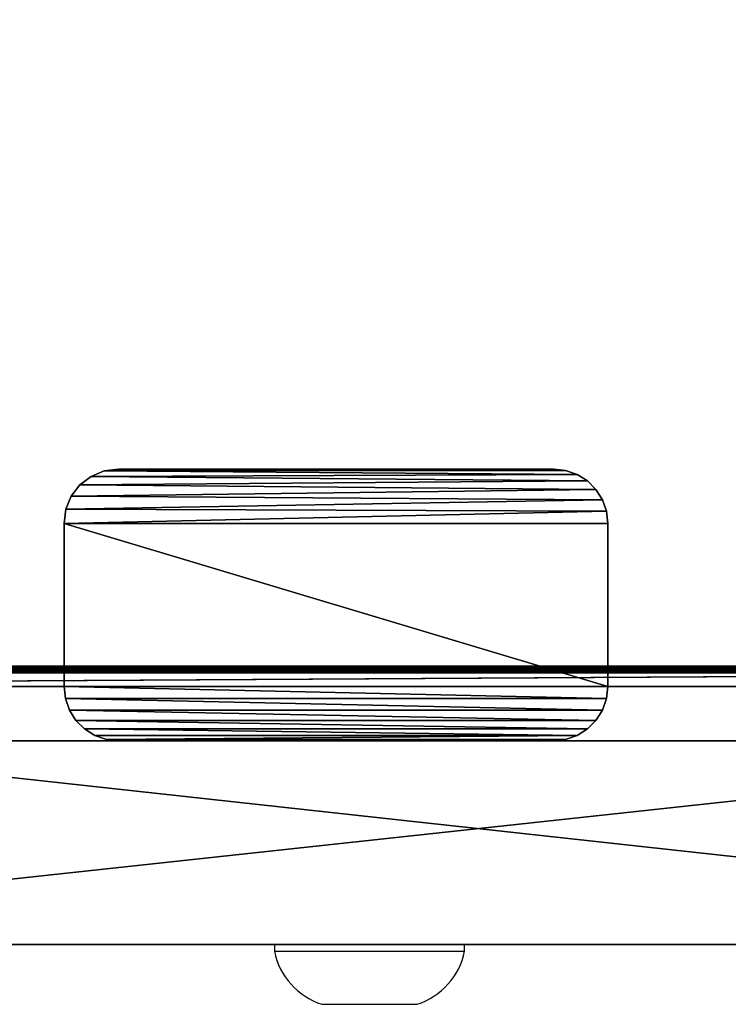
# Model space of a CAD drawing. Units: centimetres. Extents: x -350 to 572, y -184 to 2267.
# Drawn here: x 85 to 90, y -25 to -18 of the extents above; entities that cross this region are included whole.
import ezdxf

# ---------------------------------------------------------------- set-up
doc = ezdxf.new("R2010")
doc.units = ezdxf.units.CM
doc.header["$LTSCALE"] = 2.54
doc.layers.add('strefa', color=7, linetype='Continuous')

# ---------------------------------------------------------------- blocks, each defined once
blk = doc.blocks.new('3DGeom~1027_Defintion')
at = {"color": 253, "true_color": 0xa8a8a8}
for p, q in [((-119.9, 269.9, 10301.1), (-109.2, 276.6, 10301.1)), ((-109.2, 276.6, 7761.1), (-119.9, 269.9, 7761.1)), ((-109.2, 276.6, 10301.1), (-119.9, 269.9, 10301.1)), ((-109.2, 276.6, 10301.1), (-97.2, 280.8, 10301.1)), ((-97.2, 280.8, 7761.1), (-109.2, 276.6, 7761.1)), ((-97.2, 280.8, 10301.1), (-109.2, 276.6, 10301.1)), ((-97.2, 280.8, 10301.1), (-84.7, 282.2, 10301.1)), ((-84.7, 282.2, 7761.1), (-97.2, 280.8, 7761.1)), ((-84.7, 282.2, 10301.1), (-97.2, 280.8, 10301.1)), ((-84.7, 282.2, 10301.1), (84.7, 282.2, 10301.1)), ((84.7, 282.2, 7761.1), (-84.7, 282.2, 7761.1)), ((-84.7, 282.2, 7761.1), (-84.7, 282.2, 10301.1)), ((-84.7, 282.2, 10301.1), (-84.7, 282.2, 7761.1)), ((84.7, 282.2, 10301.1), (-84.7, 282.2, 10301.1)), ((84.7, 282.2, 10301.1), (84.7, 282.2, 7761.1)), ((84.7, 282.2, 10301.1), (97.2, 280.8, 10301.1)), ((97.2, 280.8, 7761.1), (84.7, 282.2, 7761.1)), ((84.7, 282.2, 7761.1), (84.7, 282.2, 10301.1)), ((97.2, 280.8, 10301.1), (84.7, 282.2, 10301.1)), ((97.2, 280.8, 10301.1), (109.2, 276.6, 10301.1)), ((109.2, 276.6, 7761.1), (97.2, 280.8, 7761.1)), ((109.2, 276.6, 10301.1), (97.2, 280.8, 10301.1)), ((109.2, 276.6, 10301.1), (119.9, 269.9, 10301.1)), ((119.9, 269.9, 7761.1), (109.2, 276.6, 7761.1)), ((119.9, 269.9, 10301.1), (109.2, 276.6, 10301.1)), ((-128.8, 261, 10301.1), (-119.9, 269.9, 10301.1)), ((-119.9, 269.9, 7761.1), (-128.8, 261, 7761.1)), ((-119.9, 269.9, 10301.1), (-128.8, 261, 10301.1)), ((-119.9, 269.9, 10301.1), (-119.9, 269.9, 7761.1)), ((-119.9, 269.9, 10301.1), (-119.9, 269.9, 7761.1)), ((119.9, 269.9, 10301.1), (128.8, 261, 10301.1)), ((128.8, 261, 7761.1), (119.9, 269.9, 7761.1)), ((128.8, 261, 10301.1), (119.9, 269.9, 10301.1)), ((-135.5, 250.3, 10301.1), (-128.8, 261, 10301.1)), ((-128.8, 261, 7761.1), (-135.5, 250.3, 7761.1)), ((-128.8, 261, 10301.1), (-135.5, 250.3, 10301.1)), ((128.8, 261, 10301.1), (135.5, 250.3, 10301.1)), ((135.5, 250.3, 7761.1), (128.8, 261, 7761.1)), ((135.5, 250.3, 10301.1), (128.8, 261, 10301.1)), ((-139.7, 238.3, 10301.1), (-135.5, 250.3, 10301.1)), ((-135.5, 250.3, 7761.1), (-139.7, 238.3, 7761.1)), ((-135.5, 250.3, 10301.1), (-139.7, 238.3, 10301.1)), ((135.5, 250.3, 10301.1), (139.7, 238.3, 10301.1)), ((139.7, 238.3, 7761.1), (135.5, 250.3, 7761.1)), ((139.7, 238.3, 10301.1), (135.5, 250.3, 10301.1)), ((-141.1, 225.8, 10301.1), (-139.7, 238.3, 10301.1)), ((-139.7, 238.3, 7761.1), (-141.1, 225.8, 7761.1)), ((-139.7, 238.3, 10301.1), (-141.1, 225.8, 10301.1)), ((139.7, 238.3, 10301.1), (141.1, 225.8, 10301.1)), ((141.1, 225.8, 7761.1), (139.7, 238.3, 7761.1)), ((141.1, 225.8, 10301.1), (139.7, 238.3, 10301.1)), ((-141.1, -225.8, 10301.1), (-141.1, 225.8, 10301.1)), ((-141.1, 225.8, 10301.1), (-141.1, 225.8, 7761.1)), ((-141.1, 225.8, 7761.1), (-141.1, -225.8, 7761.1)), ((-141.1, 225.8, 7761.1), (-141.1, 225.8, 10301.1)), ((-141.1, 225.8, 10301.1), (-141.1, -225.8, 10301.1)), ((141.1, -225.8, 10301.1), (141.1, 225.8, 10301.1)), ((141.1, -225.8, 7761.1), (141.1, 225.8, 7761.1)), ((141.1, 225.8, 10301.1), (141.1, -225.8, 10301.1)), ((-139.2, -240.4, 10301.1), (-141.1, -225.8, 10301.1)), ((-141.1, -225.8, 10301.1), (-141.1, -225.8, 7761.1)), ((-141.1, -225.8, 7761.1), (-139.2, -240.4, 7761.1)), ((-141.1, -225.8, 7761.1), (-141.1, -225.8, 10301.1)), ((-141.1, -225.8, 10301.1), (-139.2, -240.4, 10301.1)), ((141.1, -225.8, 10301.1), (139.7, -238.3, 10301.1)), ((139.7, -238.3, 7761.1), (141.1, -225.8, 7761.1)), ((139.7, -238.3, 10301.1), (141.1, -225.8, 10301.1)), ((141.1, -225.8, 7761.1), (141.1, -225.8, 10301.1)), ((141.1, -225.8, 10301.1), (141.1, -225.8, 7761.1)), ((-133.5, -254, 10301.1), (-139.2, -240.4, 10301.1)), ((-139.2, -240.4, 7761.1), (-133.5, -254, 7761.1)), ((-139.2, -240.4, 10301.1), (-133.5, -254, 10301.1)), ((139.7, -238.3, 10301.1), (135.5, -250.3, 10301.1)), ((135.5, -250.3, 7761.1), (139.7, -238.3, 7761.1)), ((135.5, -250.3, 10301.1), (139.7, -238.3, 10301.1)), ((-124.6, -265.7, 10301.1), (-133.5, -254, 10301.1)), ((-133.5, -254, 7761.1), (-124.6, -265.7, 7761.1)), ((-133.5, -254, 10301.1), (-124.6, -265.7, 10301.1)), ((135.5, -250.3, 10301.1), (128.8, -261, 10301.1)), ((128.8, -261, 7761.1), (135.5, -250.3, 7761.1)), ((128.8, -261, 10301.1), (135.5, -250.3, 10301.1)), ((-112.9, -274.7, 10301.1), (-124.6, -265.7, 10301.1)), ((-124.6, -265.7, 7761.1), (-112.9, -274.7, 7761.1)), ((-124.6, -265.7, 10301.1), (-112.9, -274.7, 10301.1)), ((128.8, -261, 10301.1), (119.9, -269.9, 10301.1)), ((119.9, -269.9, 7761.1), (128.8, -261, 7761.1)), ((119.9, -269.9, 10301.1), (128.8, -261, 10301.1)), ((-99.3, -280.3, 10301.1), (-112.9, -274.7, 10301.1)), ((-112.9, -274.7, 7761.1), (-99.3, -280.3, 7761.1)), ((-112.9, -274.7, 10301.1), (-99.3, -280.3, 10301.1)), ((119.9, -269.9, 10301.1), (109.2, -276.6, 10301.1)), ((109.2, -276.6, 7761.1), (119.9, -269.9, 7761.1)), ((109.2, -276.6, 10301.1), (119.9, -269.9, 10301.1)), ((119.9, -269.9, 10301.1), (119.9, -269.9, 7761.1)), ((119.9, -269.9, 10301.1), (119.9, -269.9, 7761.1)), ((-84.7, -282.2, 10301.1), (-99.3, -280.3, 10301.1)), ((-99.3, -280.3, 7761.1), (-84.7, -282.2, 7761.1)), ((-99.3, -280.3, 10301.1), (-84.7, -282.2, 10301.1)), ((84.7, -282.2, 10301.1), (-84.7, -282.2, 10301.1)), ((-84.7, -282.2, 10301.1), (-84.7, -282.2, 7761.1)), ((-84.7, -282.2, 7761.1), (84.7, -282.2, 7761.1)), ((-84.7, -282.2, 7761.1), (-84.7, -282.2, 10301.1)), ((-84.7, -282.2, 10301.1), (84.7, -282.2, 10301.1)), ((97.2, -280.8, 10301.1), (84.7, -282.2, 10301.1)), ((84.7, -282.2, 7761.1), (97.2, -280.8, 7761.1)), ((84.7, -282.2, 10301.1), (97.2, -280.8, 10301.1)), ((84.7, -282.2, 7761.1), (84.7, -282.2, 10301.1)), ((84.7, -282.2, 10301.1), (84.7, -282.2, 7761.1)), ((109.2, -276.6, 10301.1), (97.2, -280.8, 10301.1)), ((97.2, -280.8, 7761.1), (109.2, -276.6, 7761.1)), ((97.2, -280.8, 10301.1), (109.2, -276.6, 10301.1))]:
    blk.add_line(p, q, dxfattribs=at)
at = {"color": 0}
for p, q in [((-109.2, 276.6, 10301.1), (-109.2, 276.6, 7761.1)), ((-109.2, 276.6, 10301.1), (-109.2, 276.6, 7761.1)), ((-97.2, 280.8, 10301.1), (-97.2, 280.8, 7761.1)), ((-97.2, 280.8, 10301.1), (-97.2, 280.8, 7761.1)), ((97.2, 280.8, 10301.1), (97.2, 280.8, 7761.1)), ((97.2, 280.8, 10301.1), (97.2, 280.8, 7761.1)), ((109.2, 276.6, 10301.1), (109.2, 276.6, 7761.1)), ((109.2, 276.6, 10301.1), (109.2, 276.6, 7761.1)), ((119.9, 269.9, 10301.1), (119.9, 269.9, 7761.1)), ((119.9, 269.9, 10301.1), (119.9, 269.9, 7761.1)), ((-128.8, 261, 10301.1), (-128.8, 261, 7761.1)), ((-128.8, 261, 10301.1), (-128.8, 261, 7761.1)), ((128.8, 261, 10301.1), (128.8, 261, 7761.1)), ((128.8, 261, 10301.1), (128.8, 261, 7761.1)), ((-135.5, 250.3, 10301.1), (-135.5, 250.3, 7761.1)), ((-135.5, 250.3, 10301.1), (-135.5, 250.3, 7761.1)), ((135.5, 250.3, 10301.1), (135.5, 250.3, 7761.1)), ((135.5, 250.3, 10301.1), (135.5, 250.3, 7761.1)), ((-139.7, 238.3, 10301.1), (-139.7, 238.3, 7761.1)), ((-139.7, 238.3, 10301.1), (-139.7, 238.3, 7761.1)), ((139.7, 238.3, 10301.1), (139.7, 238.3, 7761.1)), ((139.7, 238.3, 10301.1), (139.7, 238.3, 7761.1)), ((141.1, 225.8, 10301.1), (141.1, 225.8, 7761.1)), ((141.1, 225.8, 10301.1), (141.1, 225.8, 7761.1)), ((-139.2, -240.4, 10301.1), (-139.2, -240.4, 7761.1)), ((-139.2, -240.4, 10301.1), (-139.2, -240.4, 7761.1)), ((139.7, -238.3, 10301.1), (139.7, -238.3, 7761.1)), ((139.7, -238.3, 10301.1), (139.7, -238.3, 7761.1)), ((-133.5, -254, 10301.1), (-133.5, -254, 7761.1)), ((-133.5, -254, 10301.1), (-133.5, -254, 7761.1)), ((135.5, -250.3, 10301.1), (135.5, -250.3, 7761.1)), ((135.5, -250.3, 10301.1), (135.5, -250.3, 7761.1)), ((-124.6, -265.7, 10301.1), (-124.6, -265.7, 7761.1)), ((-124.6, -265.7, 10301.1), (-124.6, -265.7, 7761.1)), ((128.8, -261, 10301.1), (128.8, -261, 7761.1)), ((128.8, -261, 10301.1), (128.8, -261, 7761.1)), ((-112.9, -274.7, 10301.1), (-112.9, -274.7, 7761.1)), ((-112.9, -274.7, 10301.1), (-112.9, -274.7, 7761.1)), ((-99.3, -280.3, 10301.1), (-99.3, -280.3, 7761.1)), ((-99.3, -280.3, 10301.1), (-99.3, -280.3, 7761.1)), ((97.2, -280.8, 10301.1), (97.2, -280.8, 7761.1)), ((97.2, -280.8, 10301.1), (97.2, -280.8, 7761.1)), ((109.2, -276.6, 10301.1), (109.2, -276.6, 7761.1)), ((109.2, -276.6, 10301.1), (109.2, -276.6, 7761.1))]:
    blk.add_line(p, q, dxfattribs=at)
at = {"color": 253, "true_color": 0xa8a8a8}
mesh = blk.add_polyface(dxfattribs=at)
corners = [(-139.2, -240.4, 10301.1), (-141.1, 225.8, 10301.1), (-141.1, -225.8, 10301.1), (-139.7, 238.3, 10301.1), (-135.5, 250.3, 10301.1), (-133.5, -254, 10301.1), (-128.8, 261, 10301.1), (-124.6, -265.7, 10301.1), (-119.9, 269.9, 10301.1), (-112.9, -274.7, 10301.1), (-109.2, 276.6, 10301.1), (-99.3, -280.3, 10301.1), (-97.2, 280.8, 10301.1), (-84.7, -282.2, 10301.1), (-84.7, 282.2, 10301.1), (84.7, 282.2, 10301.1), (84.7, -282.2, 10301.1), (97.2, 280.8, 10301.1), (97.2, -280.8, 10301.1), (109.2, 276.6, 10301.1), (109.2, -276.6, 10301.1), (119.9, 269.9, 10301.1), (119.9, -269.9, 10301.1), (128.8, 261, 10301.1), (128.8, -261, 10301.1), (135.5, 250.3, 10301.1), (135.5, -250.3, 10301.1), (139.7, -238.3, 10301.1), (139.7, 238.3, 10301.1), (141.1, -225.8, 10301.1), (141.1, 225.8, 10301.1)]
mesh.append_faces([[corners[k] for k in face] for face in [(0, 1, 2), (28, 29, 30)]], dxfattribs={"vtx0": -1, "color": 253})
mesh.append_faces([[corners[k] for k in face] for face in [(1, 0, 3), (3, 0, 4), (4, 5, 6), (6, 7, 8), (8, 9, 10), (10, 11, 12), (12, 13, 14), (14, 13, 15), (15, 16, 17), (17, 18, 19), (19, 20, 21), (21, 22, 23), (23, 24, 25), (25, 27, 28)]], dxfattribs={"vtx0": -1, "vtx1": -1, "color": 253})
mesh.append_faces([[corners[k] for k in face] for face in [(4, 0, 5), (6, 5, 7), (8, 7, 9), (10, 9, 11), (12, 11, 13), (15, 13, 16), (17, 16, 18), (19, 18, 20), (21, 20, 22), (23, 22, 24), (25, 24, 26), (25, 26, 27), (28, 27, 29)]], dxfattribs={"vtx0": -1, "vtx2": -1, "color": 253})
mesh = blk.add_polyface(dxfattribs=at)
corners = [(-119.9, 269.9, 10301.1), (-109.2, 276.6, 7761.1), (-119.9, 269.9, 7761.1), (-109.2, 276.6, 10301.1)]
mesh.append_faces([[corners[k] for k in face] for face in [(0, 1, 2), (1, 0, 3)]], dxfattribs={"vtx0": -1, "color": 253})
mesh = blk.add_polyface(dxfattribs=at)
corners = [(-109.2, 276.6, 10301.1), (-97.2, 280.8, 7761.1), (-109.2, 276.6, 7761.1), (-97.2, 280.8, 10301.1)]
mesh.append_faces([[corners[k] for k in face] for face in [(0, 1, 2), (1, 0, 3)]], dxfattribs={"vtx0": -1, "color": 253})
mesh = blk.add_polyface(dxfattribs=at)
corners = [(-97.2, 280.8, 10301.1), (-84.7, 282.2, 7761.1), (-97.2, 280.8, 7761.1), (-84.7, 282.2, 10301.1)]
mesh.append_faces([[corners[k] for k in face] for face in [(0, 1, 2), (1, 0, 3)]], dxfattribs={"vtx0": -1, "color": 253})
mesh = blk.add_polyface(dxfattribs=at)
corners = [(-84.7, 282.2, 10301.1), (84.7, 282.2, 7761.1), (-84.7, 282.2, 7761.1), (84.7, 282.2, 10301.1)]
mesh.append_faces([[corners[k] for k in face] for face in [(0, 1, 2), (1, 0, 3)]], dxfattribs={"vtx0": -1, "color": 253})
mesh = blk.add_polyface(dxfattribs=at)
corners = [(84.7, 282.2, 10301.1), (97.2, 280.8, 7761.1), (84.7, 282.2, 7761.1), (97.2, 280.8, 10301.1)]
mesh.append_faces([[corners[k] for k in face] for face in [(0, 1, 2), (1, 0, 3)]], dxfattribs={"vtx0": -1, "color": 253})
mesh = blk.add_polyface(dxfattribs=at)
corners = [(97.2, 280.8, 10301.1), (109.2, 276.6, 7761.1), (97.2, 280.8, 7761.1), (109.2, 276.6, 10301.1)]
mesh.append_faces([[corners[k] for k in face] for face in [(0, 1, 2), (1, 0, 3)]], dxfattribs={"vtx0": -1, "color": 253})
mesh = blk.add_polyface(dxfattribs=at)
corners = [(109.2, 276.6, 10301.1), (119.9, 269.9, 7761.1), (109.2, 276.6, 7761.1), (119.9, 269.9, 10301.1)]
mesh.append_faces([[corners[k] for k in face] for face in [(0, 1, 2), (1, 0, 3)]], dxfattribs={"vtx0": -1, "color": 253})
mesh = blk.add_polyface(dxfattribs=at)
corners = [(-128.8, 261, 10301.1), (-119.9, 269.9, 7761.1), (-128.8, 261, 7761.1), (-119.9, 269.9, 10301.1)]
mesh.append_faces([[corners[k] for k in face] for face in [(0, 1, 2), (1, 0, 3)]], dxfattribs={"vtx0": -1, "color": 253})
mesh = blk.add_polyface(dxfattribs=at)
corners = [(119.9, 269.9, 10301.1), (128.8, 261, 7761.1), (119.9, 269.9, 7761.1), (128.8, 261, 10301.1)]
mesh.append_faces([[corners[k] for k in face] for face in [(0, 1, 2), (1, 0, 3)]], dxfattribs={"vtx0": -1, "color": 253})
mesh = blk.add_polyface(dxfattribs=at)
corners = [(-128.8, 261, 10301.1), (-135.5, 250.3, 7761.1), (-135.5, 250.3, 10301.1), (-128.8, 261, 7761.1)]
mesh.append_faces([[corners[k] for k in face] for face in [(0, 1, 2), (1, 0, 3)]], dxfattribs={"vtx0": -1, "color": 253})
mesh = blk.add_polyface(dxfattribs=at)
corners = [(128.8, 261, 7761.1), (135.5, 250.3, 10301.1), (135.5, 250.3, 7761.1), (128.8, 261, 10301.1)]
mesh.append_faces([[corners[k] for k in face] for face in [(0, 1, 2), (1, 0, 3)]], dxfattribs={"vtx0": -1, "color": 253})
mesh = blk.add_polyface(dxfattribs=at)
corners = [(-135.5, 250.3, 10301.1), (-139.7, 238.3, 7761.1), (-139.7, 238.3, 10301.1), (-135.5, 250.3, 7761.1)]
mesh.append_faces([[corners[k] for k in face] for face in [(0, 1, 2), (1, 0, 3)]], dxfattribs={"vtx0": -1, "color": 253})
mesh = blk.add_polyface(dxfattribs=at)
corners = [(135.5, 250.3, 7761.1), (139.7, 238.3, 10301.1), (139.7, 238.3, 7761.1), (135.5, 250.3, 10301.1)]
mesh.append_faces([[corners[k] for k in face] for face in [(0, 1, 2), (1, 0, 3)]], dxfattribs={"vtx0": -1, "color": 253})
mesh = blk.add_polyface(dxfattribs=at)
corners = [(-139.7, 238.3, 10301.1), (-141.1, 225.8, 7761.1), (-141.1, 225.8, 10301.1), (-139.7, 238.3, 7761.1)]
mesh.append_faces([[corners[k] for k in face] for face in [(0, 1, 2), (1, 0, 3)]], dxfattribs={"vtx0": -1, "color": 253})
mesh = blk.add_polyface(dxfattribs=at)
corners = [(139.7, 238.3, 7761.1), (141.1, 225.8, 10301.1), (141.1, 225.8, 7761.1), (139.7, 238.3, 10301.1)]
mesh.append_faces([[corners[k] for k in face] for face in [(0, 1, 2), (1, 0, 3)]], dxfattribs={"vtx0": -1, "color": 253})
mesh = blk.add_polyface(dxfattribs=at)
corners = [(-141.1, 225.8, 10301.1), (-141.1, -225.8, 7761.1), (-141.1, -225.8, 10301.1), (-141.1, 225.8, 7761.1)]
mesh.append_faces([[corners[k] for k in face] for face in [(0, 1, 2), (1, 0, 3)]], dxfattribs={"vtx0": -1, "color": 253})
mesh = blk.add_polyface(dxfattribs=at)
corners = [(141.1, 225.8, 7761.1), (141.1, -225.8, 10301.1), (141.1, -225.8, 7761.1), (141.1, 225.8, 10301.1)]
mesh.append_faces([[corners[k] for k in face] for face in [(0, 1, 2), (1, 0, 3)]], dxfattribs={"vtx0": -1, "color": 253})
mesh = blk.add_polyface(dxfattribs=at)
corners = [(-141.1, -225.8, 10301.1), (-139.2, -240.4, 7761.1), (-139.2, -240.4, 10301.1), (-141.1, -225.8, 7761.1)]
mesh.append_faces([[corners[k] for k in face] for face in [(0, 1, 2), (1, 0, 3)]], dxfattribs={"vtx0": -1, "color": 253})
mesh = blk.add_polyface(dxfattribs=at)
corners = [(141.1, -225.8, 7761.1), (139.7, -238.3, 10301.1), (139.7, -238.3, 7761.1), (141.1, -225.8, 10301.1)]
mesh.append_faces([[corners[k] for k in face] for face in [(0, 1, 2), (1, 0, 3)]], dxfattribs={"vtx0": -1, "color": 253})
mesh = blk.add_polyface(dxfattribs=at)
corners = [(-139.2, -240.4, 10301.1), (-133.5, -254, 7761.1), (-133.5, -254, 10301.1), (-139.2, -240.4, 7761.1)]
mesh.append_faces([[corners[k] for k in face] for face in [(0, 1, 2), (1, 0, 3)]], dxfattribs={"vtx0": -1, "color": 253})
mesh = blk.add_polyface(dxfattribs=at)
corners = [(139.7, -238.3, 7761.1), (135.5, -250.3, 10301.1), (135.5, -250.3, 7761.1), (139.7, -238.3, 10301.1)]
mesh.append_faces([[corners[k] for k in face] for face in [(0, 1, 2), (1, 0, 3)]], dxfattribs={"vtx0": -1, "color": 253})
mesh = blk.add_polyface(dxfattribs=at)
corners = [(-133.5, -254, 10301.1), (-124.6, -265.7, 7761.1), (-124.6, -265.7, 10301.1), (-133.5, -254, 7761.1)]
mesh.append_faces([[corners[k] for k in face] for face in [(0, 1, 2), (1, 0, 3)]], dxfattribs={"vtx0": -1, "color": 253})
mesh = blk.add_polyface(dxfattribs=at)
corners = [(135.5, -250.3, 7761.1), (128.8, -261, 10301.1), (128.8, -261, 7761.1), (135.5, -250.3, 10301.1)]
mesh.append_faces([[corners[k] for k in face] for face in [(0, 1, 2), (1, 0, 3)]], dxfattribs={"vtx0": -1, "color": 253})
mesh = blk.add_polyface(dxfattribs=at)
corners = [(-112.9, -274.7, 10301.1), (-124.6, -265.7, 7761.1), (-112.9, -274.7, 7761.1), (-124.6, -265.7, 10301.1)]
mesh.append_faces([[corners[k] for k in face] for face in [(0, 1, 2), (1, 0, 3)]], dxfattribs={"vtx0": -1, "color": 253})
mesh = blk.add_polyface(dxfattribs=at)
corners = [(128.8, -261, 10301.1), (119.9, -269.9, 7761.1), (128.8, -261, 7761.1), (119.9, -269.9, 10301.1)]
mesh.append_faces([[corners[k] for k in face] for face in [(0, 1, 2), (1, 0, 3)]], dxfattribs={"vtx0": -1, "color": 253})
mesh = blk.add_polyface(dxfattribs=at)
corners = [(-99.3, -280.3, 10301.1), (-112.9, -274.7, 7761.1), (-99.3, -280.3, 7761.1), (-112.9, -274.7, 10301.1)]
mesh.append_faces([[corners[k] for k in face] for face in [(0, 1, 2), (1, 0, 3)]], dxfattribs={"vtx0": -1, "color": 253})
mesh = blk.add_polyface(dxfattribs=at)
corners = [(119.9, -269.9, 10301.1), (109.2, -276.6, 7761.1), (119.9, -269.9, 7761.1), (109.2, -276.6, 10301.1)]
mesh.append_faces([[corners[k] for k in face] for face in [(0, 1, 2), (1, 0, 3)]], dxfattribs={"vtx0": -1, "color": 253})
mesh = blk.add_polyface(dxfattribs=at)
corners = [(-84.7, -282.2, 10301.1), (-99.3, -280.3, 7761.1), (-84.7, -282.2, 7761.1), (-99.3, -280.3, 10301.1)]
mesh.append_faces([[corners[k] for k in face] for face in [(0, 1, 2), (1, 0, 3)]], dxfattribs={"vtx0": -1, "color": 253})
mesh = blk.add_polyface(dxfattribs=at)
corners = [(84.7, -282.2, 10301.1), (-84.7, -282.2, 7761.1), (84.7, -282.2, 7761.1), (-84.7, -282.2, 10301.1)]
mesh.append_faces([[corners[k] for k in face] for face in [(0, 1, 2), (1, 0, 3)]], dxfattribs={"vtx0": -1, "color": 253})
mesh = blk.add_polyface(dxfattribs=at)
corners = [(97.2, -280.8, 10301.1), (84.7, -282.2, 7761.1), (97.2, -280.8, 7761.1), (84.7, -282.2, 10301.1)]
mesh.append_faces([[corners[k] for k in face] for face in [(0, 1, 2), (1, 0, 3)]], dxfattribs={"vtx0": -1, "color": 253})
mesh = blk.add_polyface(dxfattribs=at)
corners = [(109.2, -276.6, 10301.1), (97.2, -280.8, 7761.1), (109.2, -276.6, 7761.1), (97.2, -280.8, 10301.1)]
mesh.append_faces([[corners[k] for k in face] for face in [(0, 1, 2), (1, 0, 3)]], dxfattribs={"vtx0": -1, "color": 253})
blk = doc.blocks.new('Group95#1')
at = {"color": 8, "true_color": 0x7c8082, "xscale": 0.007086614454825092, "yscale": 0.007086614454825093, "zscale": 0.007086614454825093, "rotation": 89.99999999999984}
blk.add_blockref('3DGeom~1027_Defintion', (484.4876, 44.7025, -6.2177), dxfattribs=at)
blk = doc.blocks.new('P78-3_KOtwa_slizg-1')
at = {"color": 0}
blk.add_blockref('Group95#1', (0, 0), dxfattribs=at)
blk = doc.blocks.new('3DGeom~686_Defintion')
at = {"color": 7, "true_color": 0xebebeb}
for p, q in [((2940.68, 393.257, 286.439), (3160.426, 443.989, 286.439)), ((3161.018, 441.423, 286.439), (2941.273, 390.69, 286.439))]:
    blk.add_line(p, q, dxfattribs=at)
mesh = blk.add_polyface(dxfattribs=at)
corners = [(2938.114, 392.664, 296.316), (2939.397, 392.96, -296.316), (2938.114, 392.664, -296.316), (2939.397, 392.96, -285.122), (2939.419, 392.965, -284.951), (2939.483, 392.98, -284.792), (2939.585, 393.004, -284.656), (2939.718, 393.034, -284.551), (2939.873, 393.07, -284.486), (2940.039, 393.109, -284.463), (2939.397, 392.96, 285.122), (2939.419, 392.965, 284.951), (3161.068, 444.137, -284.463), (2939.397, 392.96, 296.316), (3161.389, 444.211, -284.551), (3161.521, 444.242, -284.656), (3161.234, 444.175, -284.486), (2940.68, 393.257, -285.122), (3160.426, 443.989, -286.439), (2940.68, 393.257, -286.439), (3160.426, 443.989, -285.122), (2940.658, 393.252, -284.951), (3160.448, 443.994, -284.951), (2940.594, 393.237, -284.792), (3160.512, 444.009, -284.792), (2940.492, 393.213, -284.656), (3160.614, 444.032, -284.656), (2940.36, 393.183, -284.551), (3160.747, 444.063, -284.551), (2940.205, 393.147, -284.486), (3160.902, 444.099, -284.486)]
mesh.append_faces([[corners[k] for k in face] for face in [(0, 1, 2), (10, 0, 13), (14, 11, 15), (17, 18, 19)]], dxfattribs={"vtx0": -1, "color": 7})
mesh.append_faces([[corners[k] for k in face] for face in [(1, 0, 3), (3, 0, 4), (4, 0, 5), (5, 0, 6), (6, 0, 7), (7, 0, 8), (8, 0, 9), (18, 17, 20), (20, 21, 22), (22, 23, 24), (24, 25, 26), (26, 27, 28), (28, 29, 30), (30, 9, 12)]], dxfattribs={"vtx0": -1, "vtx1": -1, "color": 7})
mesh.append_faces([[corners[k] for k in face] for face in [(9, 0, 10), (9, 11, 12)]], dxfattribs={"vtx0": -1, "vtx1": -1, "vtx2": -1, "color": 7})
mesh.append_faces([[corners[k] for k in face] for face in [(9, 10, 11), (11, 14, 16), (11, 16, 12), (20, 17, 21), (22, 21, 23), (24, 23, 25), (26, 25, 27), (28, 27, 29), (30, 29, 9)]], dxfattribs={"vtx0": -1, "vtx2": -1, "color": 7})
mesh = blk.add_polyface(dxfattribs=at)
corners = [(3161.623, 444.265, -284.792), (2939.483, 392.98, 284.792), (3161.688, 444.28, -284.951), (2939.419, 392.965, 284.951)]
mesh.append_faces([[corners[k] for k in face] for face in [(0, 1, 2), (1, 0, 3)]], dxfattribs={"vtx0": -1, "color": 7})
mesh = blk.add_polyface(dxfattribs=at)
corners = [(2939.419, 392.965, 284.951), (3161.623, 444.265, -284.792), (3161.521, 444.242, -284.656)]
mesh.append_faces([[corners[k] for k in face] for face in [(0, 1, 2)]], dxfattribs={"color": 7})
mesh = blk.add_polyface(dxfattribs=at)
corners = [(2939.483, 392.98, 284.792), (2939.585, 393.004, 284.656), (3161.688, 444.28, -284.951)]
mesh.append_faces([[corners[k] for k in face] for face in [(0, 1, 2)]], dxfattribs={"color": 7})
mesh = blk.add_polyface(dxfattribs=at)
corners = [(3161.688, 444.28, -284.951), (2939.873, 393.07, 284.486), (2940.039, 393.109, 284.463), (2939.718, 393.034, 284.551), (2939.585, 393.004, 284.656), (2940.205, 393.147, 284.486), (3161.068, 444.137, 284.463), (3160.902, 444.099, 284.486), (3160.747, 444.063, 284.551), (2940.36, 393.183, 284.551), (2940.492, 393.213, 284.656), (3160.614, 444.032, 284.656), (2940.594, 393.237, 284.792), (3160.512, 444.009, 284.792), (2940.658, 393.252, 284.951), (3160.448, 443.994, 284.951), (2940.68, 393.257, 285.122), (3160.426, 443.989, 285.122), (2940.68, 393.257, 286.439), (3160.426, 443.989, 286.439), (3161.688, 444.28, 284.951), (3162.992, 444.581, -291.718), (3161.623, 444.265, 284.792), (3161.521, 444.242, 284.656), (3161.389, 444.211, 284.551), (3161.234, 444.175, 284.486)]
mesh.append_faces([[corners[k] for k in face] for face in [(3, 0, 4), (17, 18, 19), (0, 20, 21)]], dxfattribs={"vtx0": -1, "color": 7})
mesh.append_faces([[corners[k] for k in face] for face in [(1, 0, 3), (5, 6, 2), (6, 5, 7), (7, 5, 8), (8, 10, 11), (11, 12, 13), (13, 14, 15), (15, 16, 17), (20, 0, 22), (22, 0, 23), (23, 0, 24), (24, 0, 25), (25, 0, 6)]], dxfattribs={"vtx0": -1, "vtx1": -1, "color": 7})
mesh.append_faces([[corners[k] for k in face] for face in [(6, 0, 2)]], dxfattribs={"vtx0": -1, "vtx1": -1, "vtx2": -1, "color": 7})
mesh.append_faces([[corners[k] for k in face] for face in [(0, 1, 2), (8, 5, 9), (8, 9, 10), (11, 10, 12), (13, 12, 14), (15, 14, 16), (17, 16, 18)]], dxfattribs={"vtx0": -1, "vtx2": -1, "color": 7})
mesh = blk.add_polyface(dxfattribs=at)
corners = [(3163.585, 442.015, 291.799), (3162.28, 441.714, -284.951), (3163.585, 442.015, -291.718), (3162.216, 441.699, -284.792), (3162.114, 441.675, -284.656), (3161.981, 441.645, -284.551), (3161.826, 441.609, -284.486), (3161.66, 441.571, -284.463), (3162.28, 441.714, 284.951), (2940.631, 390.542, -284.463), (2940.177, 390.437, -284.656), (2940.076, 390.414, -284.792), (2940.311, 390.468, -284.551), (2940.465, 390.504, -284.486), (3161.018, 441.423, -285.122), (2941.273, 390.69, -286.439), (3161.018, 441.423, -286.439), (2941.273, 390.69, -285.122), (3161.04, 441.428, -284.951), (2941.251, 390.685, -284.951), (3161.104, 441.442, -284.792), (2941.187, 390.67, -284.792), (3161.207, 441.466, -284.656), (2941.085, 390.647, -284.656), (3161.339, 441.497, -284.551), (2940.952, 390.616, -284.551), (3161.494, 441.532, -284.486), (2940.797, 390.58, -284.486)]
mesh.append_faces([[corners[k] for k in face] for face in [(0, 1, 2), (10, 8, 11), (14, 15, 16)]], dxfattribs={"vtx0": -1, "color": 7})
mesh.append_faces([[corners[k] for k in face] for face in [(1, 0, 3), (3, 0, 4), (4, 0, 5), (5, 0, 6), (6, 0, 7), (15, 14, 17), (17, 18, 19), (19, 20, 21), (21, 22, 23), (23, 24, 25), (25, 26, 27), (27, 7, 9)]], dxfattribs={"vtx0": -1, "vtx1": -1, "color": 7})
mesh.append_faces([[corners[k] for k in face] for face in [(7, 8, 9)]], dxfattribs={"vtx0": -1, "vtx1": -1, "vtx2": -1, "color": 7})
mesh.append_faces([[corners[k] for k in face] for face in [(7, 0, 8), (8, 10, 12), (8, 12, 13), (8, 13, 9), (17, 14, 18), (19, 18, 20), (21, 20, 22), (23, 22, 24), (25, 24, 26), (27, 26, 7)]], dxfattribs={"vtx0": -1, "vtx2": -1, "color": 7})
mesh = blk.add_polyface(dxfattribs=at)
corners = [(2940.076, 390.414, -284.792), (3162.216, 441.699, 284.792), (2940.011, 390.399, -284.951), (3162.28, 441.714, 284.951)]
mesh.append_faces([[corners[k] for k in face] for face in [(0, 1, 2), (1, 0, 3)]], dxfattribs={"vtx0": -1, "color": 7})
mesh = blk.add_polyface(dxfattribs=at)
corners = [(3162.216, 441.699, 284.792), (3162.114, 441.675, 284.656), (2940.011, 390.399, -284.951)]
mesh.append_faces([[corners[k] for k in face] for face in [(0, 1, 2)]], dxfattribs={"color": 7})
mesh = blk.add_polyface(dxfattribs=at)
corners = [(2940.011, 390.399, -284.951), (3161.66, 441.571, 284.463), (2940.631, 390.542, 284.463), (3161.826, 441.609, 284.486), (3161.981, 441.645, 284.551), (3162.114, 441.675, 284.656), (2940.797, 390.58, 284.486), (3161.494, 441.532, 284.486), (2940.952, 390.616, 284.551), (3161.339, 441.497, 284.551), (2941.085, 390.647, 284.656), (3161.207, 441.466, 284.656), (2941.187, 390.67, 284.792), (3161.104, 441.442, 284.792), (2941.251, 390.685, 284.951), (3161.04, 441.428, 284.951), (2941.273, 390.69, 285.122), (3161.018, 441.423, 285.122), (2941.273, 390.69, 286.439), (3161.018, 441.423, 286.439)]
mesh.append_faces([[corners[k] for k in face] for face in [(4, 0, 5), (18, 17, 19)]], dxfattribs={"vtx0": -1, "color": 7})
mesh.append_faces([[corners[k] for k in face] for face in [(0, 1, 2), (1, 0, 3), (3, 0, 4), (6, 7, 8), (8, 9, 10), (10, 11, 12), (12, 13, 14), (14, 15, 16), (16, 17, 18)]], dxfattribs={"vtx0": -1, "vtx1": -1, "color": 7})
mesh.append_faces([[corners[k] for k in face] for face in [(1, 6, 2), (6, 1, 7), (8, 7, 9), (10, 9, 11), (12, 11, 13), (14, 13, 15), (16, 15, 17)]], dxfattribs={"vtx0": -1, "vtx2": -1, "color": 7})
blk = doc.blocks.new('Group98')
at = {"color": 7, "true_color": 0xebebeb, "extrusion": (-1.77858e-14, 1, 3.7974e-15), "xscale": 0.07593248068817017, "yscale": 0.07593248068817017, "zscale": 0.07593248068817017, "rotation": 339.9999999999997}
blk.add_blockref('3DGeom~686_Defintion', (83.2743, 126.1508, -23.7229), dxfattribs=at)
blk = doc.blocks.new('Group97')
at = {"color": 0}
blk.add_blockref('Group98', (0, 0), dxfattribs=at)
blk = doc.blocks.new('Group100')
at = {"color": 18, "true_color": 0x000000}
for p, q in [((-321.4341, -45.8729, 78.4777), (-307.7597, -45.8729, 80.1567)), ((-321.4341, -45.8729, 78.4777), (-307.7597, -45.8729, 80.1567)), ((-305.778, -45.8729, 65.3882), (-319.6183, -45.8729, 63.6888)), ((-305.778, -45.8729, 65.3882), (-319.6183, -45.8729, 63.6888)), ((-321.4341, -47.3729, 78.4777), (-307.7597, -47.3729, 80.1567)), ((-321.4341, -47.3729, 78.4777), (-307.7597, -47.3729, 80.1567)), ((-305.778, -47.3729, 65.3882), (-319.6183, -47.3729, 63.6888)), ((-305.778, -47.3729, 65.3882), (-319.6183, -47.3729, 63.6888))]:
    blk.add_line(p, q, dxfattribs=at)
at = {"color": 1, "true_color": 0xff0000}
mesh = blk.add_polyface(dxfattribs=at)
corners = [(-321.5439, -45.8729, 63.7056), (-305.778, -45.8729, 65.3882), (-319.6183, -45.8729, 63.6888), (-323.4186, -45.8729, 64.2255), (-325.0949, -45.8729, 65.2129), (-326.4586, -45.8729, 66.6006), (-298.9561, -45.8729, 66.6279), (-327.4166, -45.8729, 68.2939), (-292.3137, -45.8729, 68.646), (-327.9037, -45.8729, 70.1774), (-285.9472, -45.8729, 71.4143), (-327.8867, -45.8729, 72.1229), (-279.9411, -45.8729, 74.8959), (-327.3668, -45.8729, 73.9976), (-326.3794, -45.8729, 75.6739), (-274.3819, -45.8729, 79.0396), (-324.9917, -45.8729, 77.0376), (-323.2985, -45.8729, 77.9956), (-321.4341, -45.8729, 78.4777), (-307.7597, -45.8729, 80.1567), (-302.1451, -45.8729, 81.2608), (-296.7572, -45.8729, 83.1556), (-291.697, -45.8729, 85.8038), (-169.1529, -45.8729, 167.3372), (-287.0603, -45.8729, 89.1571), (-168.6535, -45.8729, 188.5122), (-168.6672, -45.8729, 167.8446), (-168.2942, -45.8729, 168.4592), (-168.0631, -45.8729, 169.1399), (-167.9867, -45.8729, 169.8382), (-167.9867, -45.8729, 174.6657), (-162.9467, -45.8729, 174.6657), (-162.9467, -45.8729, 185.7353), (-163.0566, -45.8729, 186.5704), (-163.3865, -45.8729, 187.367), (-163.9114, -45.8729, 188.0509), (-164.5954, -45.8729, 188.5758), (-168.241, -45.8729, 188.7835), (-165.3919, -45.8729, 188.9057), (-167.7606, -45.8729, 188.9583), (-166.227, -45.8729, 189.0157), (-167.2702, -45.8729, 189.0157)]
mesh.append_faces([[corners[k] for k in face] for face in [(0, 1, 2), (40, 39, 41)]], dxfattribs={"vtx0": -1, "color": 1})
mesh.append_faces([[corners[k] for k in face] for face in [(1, 5, 6), (6, 7, 8), (8, 9, 10), (10, 11, 12), (12, 14, 15), (15, 22, 23), (23, 25, 26), (26, 25, 27), (27, 25, 28), (28, 25, 29), (29, 25, 30), (30, 25, 31), (31, 25, 32), (32, 25, 33), (33, 25, 34), (34, 25, 35), (35, 25, 36), (36, 37, 38), (38, 39, 40)]], dxfattribs={"vtx0": -1, "vtx1": -1, "color": 1})
mesh.append_faces([[corners[k] for k in face] for face in [(1, 0, 3), (1, 3, 4), (1, 4, 5), (6, 5, 7), (8, 7, 9), (10, 9, 11), (12, 11, 13), (12, 13, 14), (15, 14, 16), (15, 16, 17), (15, 17, 18), (15, 18, 19), (15, 19, 20), (15, 20, 21), (15, 21, 22), (23, 22, 24), (23, 24, 25), (36, 25, 37), (38, 37, 39)]], dxfattribs={"vtx0": -1, "vtx2": -1, "color": 1})
at = {"color": 18, "true_color": 0x000000}
mesh = blk.add_polyface(dxfattribs=at)
corners = [(-307.7597, -47.3729, 80.1567), (-321.4341, -45.8729, 78.4777), (-321.4341, -47.3729, 78.4777), (-307.7597, -45.8729, 80.1567)]
mesh.append_faces([[corners[k] for k in face] for face in [(0, 1, 2), (1, 0, 3)]], dxfattribs={"vtx0": -1, "color": 18})
mesh = blk.add_polyface(dxfattribs=at)
corners = [(-305.778, -45.8729, 65.3882), (-319.6183, -47.3729, 63.6888), (-319.6183, -45.8729, 63.6888), (-305.778, -47.3729, 65.3882)]
mesh.append_faces([[corners[k] for k in face] for face in [(0, 1, 2), (1, 0, 3)]], dxfattribs={"vtx0": -1, "color": 18})
at = {"color": 1, "true_color": 0xff0000}
mesh = blk.add_polyface(dxfattribs=at)
corners = [(-162.9467, -47.3729, 185.7353), (-167.9867, -47.3729, 174.6657), (-162.9467, -47.3729, 174.6657), (-305.778, -47.3729, 65.3882), (-321.5439, -47.3729, 63.7056), (-319.6183, -47.3729, 63.6888), (-323.4186, -47.3729, 64.2255), (-325.0949, -47.3729, 65.2129), (-326.4586, -47.3729, 66.6006), (-298.9561, -47.3729, 66.6279), (-327.4166, -47.3729, 68.2939), (-292.3137, -47.3729, 68.646), (-327.9037, -47.3729, 70.1774), (-285.9472, -47.3729, 71.4143), (-327.8867, -47.3729, 72.1229), (-279.9411, -47.3729, 74.8959), (-327.3668, -47.3729, 73.9976), (-326.3794, -47.3729, 75.6739), (-274.3819, -47.3729, 79.0396), (-324.9917, -47.3729, 77.0376), (-323.2985, -47.3729, 77.9956), (-321.4341, -47.3729, 78.4777), (-307.7597, -47.3729, 80.1567), (-302.1451, -47.3729, 81.2608), (-296.7572, -47.3729, 83.1556), (-291.697, -47.3729, 85.8038), (-169.1529, -47.3729, 167.3372), (-287.0603, -47.3729, 89.1571), (-168.6535, -47.3729, 188.5122), (-168.6672, -47.3729, 167.8446), (-168.2942, -47.3729, 168.4592), (-168.0631, -47.3729, 169.1399), (-167.9867, -47.3729, 169.8382), (-163.0566, -47.3729, 186.5704), (-163.3865, -47.3729, 187.367), (-163.9114, -47.3729, 188.0509), (-164.5954, -47.3729, 188.5758), (-168.241, -47.3729, 188.7835), (-165.3919, -47.3729, 188.9057), (-167.7606, -47.3729, 188.9583), (-166.227, -47.3729, 189.0157), (-167.2702, -47.3729, 189.0157)]
mesh.append_faces([[corners[k] for k in face] for face in [(0, 1, 2), (3, 4, 5), (39, 40, 41)]], dxfattribs={"vtx0": -1, "color": 1})
mesh.append_faces([[corners[k] for k in face] for face in [(4, 3, 6), (6, 3, 7), (7, 3, 8), (8, 9, 10), (10, 11, 12), (12, 13, 14), (14, 15, 16), (16, 15, 17), (17, 18, 19), (19, 18, 20), (20, 18, 21), (21, 18, 22), (22, 18, 23), (23, 18, 24), (24, 18, 25), (25, 26, 27), (27, 26, 28), (28, 36, 37), (37, 38, 39)]], dxfattribs={"vtx0": -1, "vtx1": -1, "color": 1})
mesh.append_faces([[corners[k] for k in face] for face in [(28, 1, 0)]], dxfattribs={"vtx0": -1, "vtx1": -1, "vtx2": -1, "color": 1})
mesh.append_faces([[corners[k] for k in face] for face in [(8, 3, 9), (10, 9, 11), (12, 11, 13), (14, 13, 15), (17, 15, 18), (25, 18, 26), (28, 26, 29), (28, 29, 30), (28, 30, 31), (28, 31, 32), (28, 32, 1), (28, 0, 33), (28, 33, 34), (28, 34, 35), (28, 35, 36), (37, 36, 38), (39, 38, 40)]], dxfattribs={"vtx0": -1, "vtx2": -1, "color": 1})
blk = doc.blocks.new('Group99')
at = {"color": 0}
blk.add_blockref('Group100', (0, 0), dxfattribs=at)
blk = doc.blocks.new('Group94')
at = {"color": 0}
for name, p in [('Group99', (0, 45.8)), ('Group97', (0, 0)), ('P78-3_KOtwa_slizg-1', (-797.0956, -47.2754, 6.2177))]:
    blk.add_blockref(name, p, dxfattribs=at)
blk = doc.blocks.new('Grupuj#1')
at = {"color": 0}
blk.add_blockref('Group94', (327.9037, 57.2729, -55), dxfattribs=at)
blk = doc.blocks.new('0831-3D')
at = {"color": 0, "rotation": 180.0000000000368}
blk.add_blockref('Grupuj#1', (102.6654, 33.6119, 0), dxfattribs=at)
blk = doc.blocks.new('0831')
at = {"color": 7, "linetype": 'Continuous', "lineweight": 25}
for p, q in [((527.7068, 1141.9611), (544.7039, 1141.9611)), ((532.1049, 1141.5611), (545.7705, 1141.5611)), ((532.1049, 1140.0611), (545.7705, 1140.0611)), ((536.3005, 1140.0611), (536.3005, 1140.0111)), ((537.7005, 1140.0111), (537.7005, 1140.0611)), ((536.3005, 1140.0111), (537.0005, 1140.0111)), ((537.0005, 1140.0111), (537.7005, 1140.0111)), ((536.6505, 1139.6211), (537.0005, 1139.6211)), ((537.0005, 1139.6211), (537.3505, 1139.6211))]:
    blk.add_line(p, q, dxfattribs=at)
for centre, start, end in [((536.812, 1140.1181), 191.81188, 252), ((537.189, 1140.1181), 288, 348.18812)]:
    blk.add_arc(centre, 0.5225, start, end, dxfattribs=at)
blk = doc.blocks.new('0831-2D')
blk.add_blockref('0831', (0, 0))

msp = doc.modelspace()

# ---------------------------------------------------------------- block references
msp.add_blockref('0831-3D', (-0.1843, -0.9413, -15.1774))
at = {"layer": 'strefa'}
msp.add_blockref('0831-2D', (-449.568, -1164.5905, -15.1746), dxfattribs=at)

doc.saveas('drawing.dxf')
